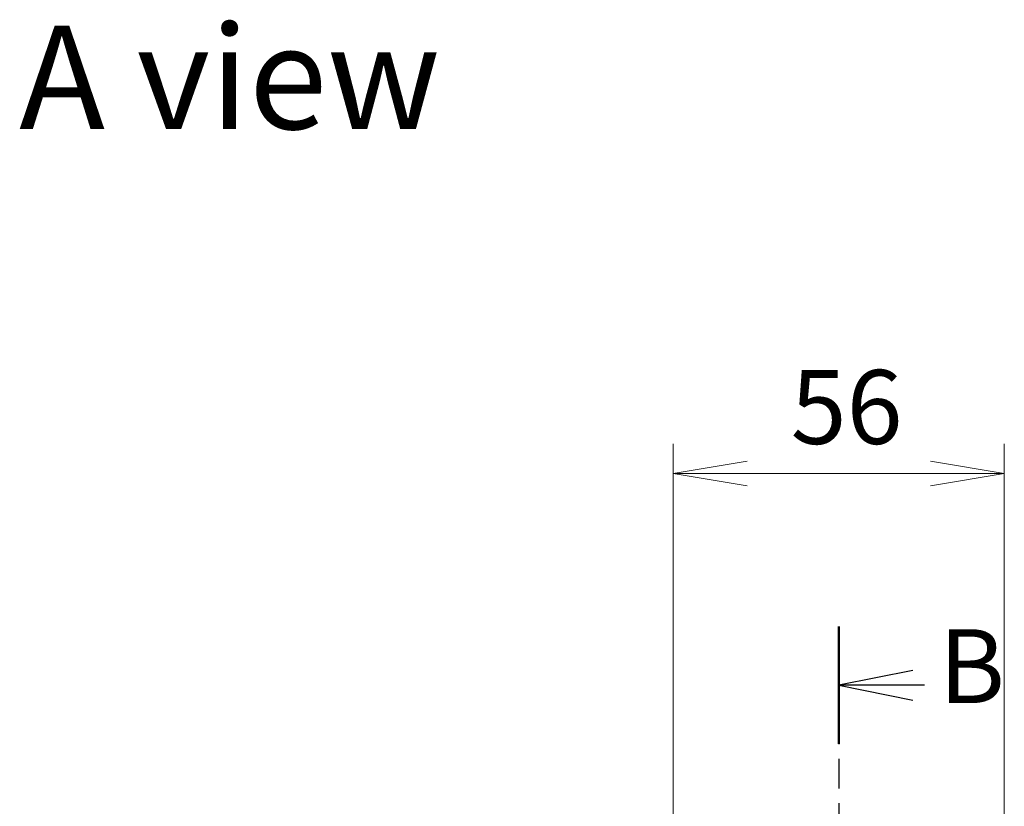
# Model space of a CAD drawing. Units: millimetres. Extents: x 0 to 7294, y 0 to 1405.
# Drawn here: x 2017 to 2183, y 799 to 932 of the extents above; entities that cross this region are included whole.
import ezdxf

# ---------------------------------------------------------------- set-up
doc = ezdxf.new("R2010")
doc.units = ezdxf.units.MM
doc.linetypes.add('CHAIN', pattern=[0.3543, 0.2362, -0.0295, 0.0591, -0.0295])
for name, color, linetype, lineweight in [('Dimension (ISO)', 7, 'Continuous', 18), ('Dimension (ISO) @ 1', 7, 'Continuous', 18), ('Section Line (ISO)', 7, 'CHAIN', 25), ('Symbol (ISO)', 7, 'Continuous', 18)]:
    doc.layers.add(name, color=color, linetype=linetype, lineweight=lineweight)
doc.styles.add('Note Text (TK)', font='MS PGothic.ttf')
doc.dimstyles.new('Default - Method 1b (TK)', dxfattribs={"dimscale": 3.5, "dimtxt": 2.5, "dimasz": 2.5, "dimexe": 1, "dimexo": 1.5, "dimgap": 1, "dimtad": 1, "dimtoh": 1, "dimrnd": 1e-08, "dimdsep": 46, "dimtxsty": 'Note Text (TK)', "dimblk": 'OPEN', "dimcen": 0.09, "dimdle": 5, "dimclrd": 100, "dimclre": 100, "dimclrt": 7, "dimadec": 1, "dimazin": 1, "dimtfac": 1, "dimtmove": 0, "dimatfit": 3, "dimldrblk": 'OPEN', "dimfxl": 1, "dimtolj": 1, "dimlwd": -1, "dimlwe": -1, "dimarcsym": 0})

# ---------------------------------------------------------------- blocks, each defined once
blk = doc.blocks.new('2dTransSection15')
at = {"layer": 'Section Line (ISO)', "linetype": 'CHAIN', "ltscale": 16.859476}
blk.add_line((169.809, 173.909), (169.809, 116.175), dxfattribs=at)
at = {"layer": 'Section Line (ISO)', "linetype": 'Continuous', "lineweight": 50}
for p, q in [((169.809, 173.909), (169.809, 169.935)), ((169.809, 120.149), (169.809, 116.175))]:
    blk.add_line(p, q, dxfattribs=at)
at = {"layer": 'Section Line (ISO)', "linetype": 'Continuous'}
for p, q in [((172.309, 172.422), (169.809, 171.922)), ((172.309, 171.922), (169.809, 171.922)), ((169.809, 171.922), (172.309, 171.422)), ((172.713, 171.922), (172.309, 171.922)), ((172.309, 118.662), (169.809, 118.162)), ((172.309, 118.162), (169.809, 118.162)), ((169.809, 118.162), (172.309, 117.662)), ((172.75, 118.162), (172.309, 118.162))]:
    blk.add_line(p, q, dxfattribs=at)
at = {"layer": 'Section Line (ISO)', "char_height": 2.5, "attachment_point": 7, "style": 'Note Text (TK)'}
for insert in [(173.193, 170.536), (173.206, 116.784)]:
    blk.add_mtext('B', dxfattribs=dict(at, insert=insert))
blk = doc.blocks.new('_Open')
at = {"color": 0, "linetype": 'ByBlock', "lineweight": -2}
for p, q in [((-1, 0.167), (0, 0)), ((-1, -0.167), (0, 0)), ((0, 0), (-1, 0))]:
    blk.add_line(p, q, dxfattribs=at)
blk = doc.blocks.new('*D60')
at = {"layer": 'Defpoints', "color": 0}
for p in [(2183.04, 855.42), (2127.04, 779.42), (2183.04, 779.42)]:
    blk.add_point(p, dxfattribs=at)
at = {"layer": 'Dimension (ISO)', "color": 100}
for p, q in [((2127.04, 786.92), (2127.04, 860.42)), ((2183.04, 786.92), (2183.04, 860.42)), ((2139.54, 855.42), (2170.54, 855.42))]:
    blk.add_line(p, q, dxfattribs=at)
at = {"layer": 'Dimension (ISO)', "color": 100, "xscale": 12.5, "yscale": 12.5, "zscale": 12.5, "rotation": 180}
blk.add_blockref('_Open', (2127.04, 855.42), dxfattribs=at)
at = {"layer": 'Dimension (ISO)', "color": 100, "xscale": 12.5, "yscale": 12.5, "zscale": 12.5}
blk.add_blockref('_Open', (2183.04, 855.42), dxfattribs=at)
at = {"layer": 'Dimension (ISO)', "color": 7, "insert": (2146.91, 866.67), "char_height": 12.5, "attachment_point": 4, "style": 'Note Text (TK)'}
blk.add_mtext('\\A1;56', dxfattribs=at)

msp = doc.modelspace()

# ---------------------------------------------------------------- block references
at = {"layer": 'Section Line (ISO)', "xscale": 5, "yscale": 5, "zscale": 5}
msp.add_blockref('2dTransSection15', (1306, -40), dxfattribs=at)

# ---------------------------------------------------------------- texts
at = {"layer": 'Symbol (ISO)', "color": 7, "insert": (2016.4071, 922.418), "char_height": 17.5, "attachment_point": 4, "line_spacing_factor": 1.5, "style": 'Note Text (TK)'}
msp.add_mtext('\\fMS PGothic|b0|i0;{\\H17.5000;A view}', dxfattribs=at)

# ---------------------------------------------------------------- dimensions: what is measured, and where the dimension line sits
at = {"layer": 'Dimension (ISO) @ 1', "color": 100}
dim = msp.add_linear_dim(base=(2183.0446, 855.4152), p1=(2127.0446, 779.4152), p2=(2183.0446, 779.4152), angle=180, dimstyle='Default - Method 1b (TK)', override={"dimscale": 1, "dimtxt": 12.5, "dimasz": 12.5, "dimexe": 5, "dimexo": 7.5, "dimgap": 5, "dimtoh": 0, "dimdec": 2, "dimcen": 0.45, "dimtol": 0, "dimlim": 0, "dimtp": 0, "dimtm": 0, "dimtdec": 2, "dimtix": 0, "dimtofl": 0, "dimtmove": 0, "dimatfit": 1}, dxfattribs=at)
dim.commit()
dim.dimension.update_dxf_attribs({"geometry": '*D60', "text_midpoint": (2155.0446, 855.4152), "dimtype": 128})

doc.saveas('drawing.dxf')
